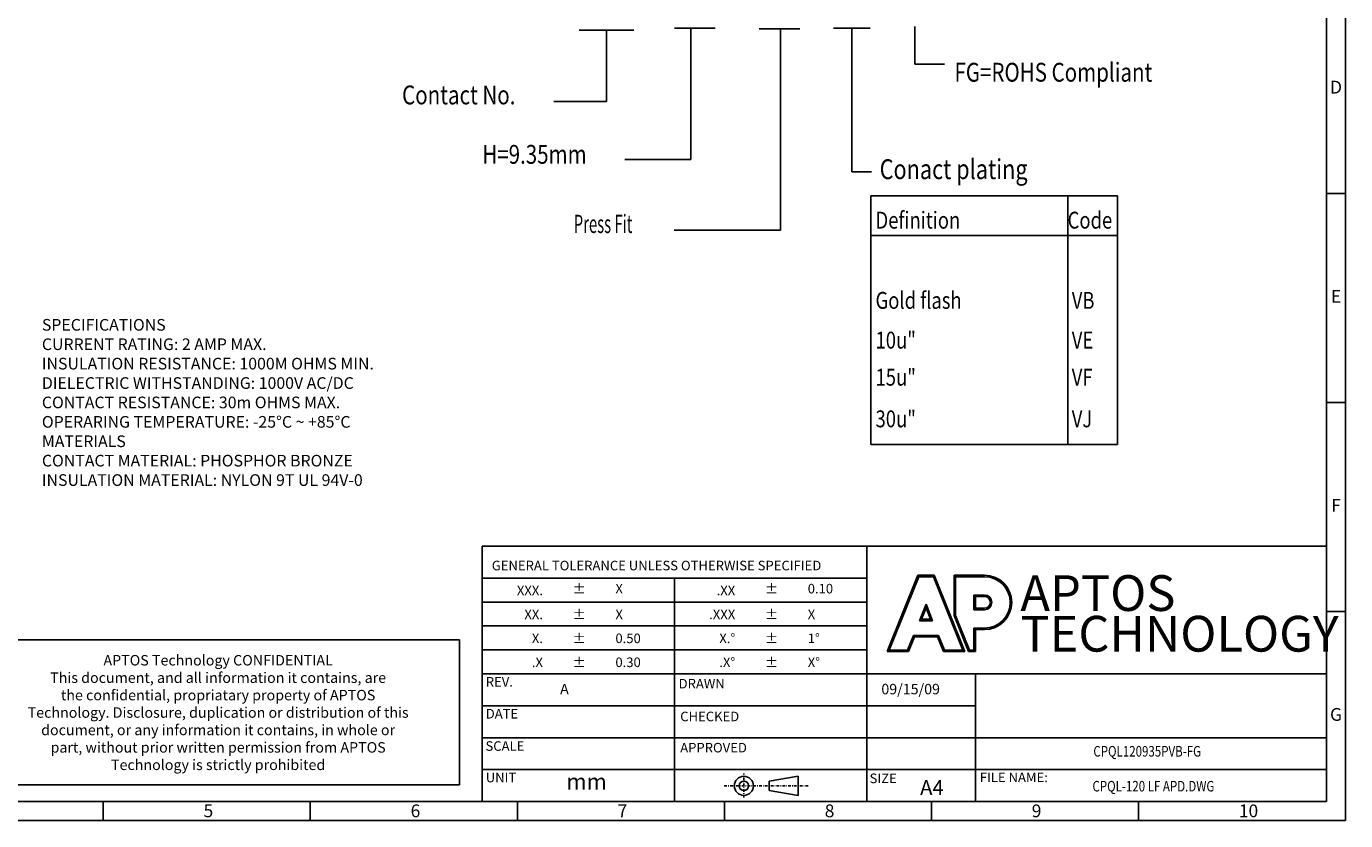
# Model space of a CAD drawing. Extents: x 466 to 858, y 2 to 279.
# Drawn here: x 608 to 858, y 2 to 153 of the extents above; entities that cross this region are included whole.
import ezdxf
from ezdxf.enums import TextEntityAlignment as Align

# ---------------------------------------------------------------- set-up
doc = ezdxf.new("R2010")
doc.units = 0
doc.header["$MEASUREMENT"] = 0
doc.linetypes.add('DASHDOT', pattern=[1, 0.5, -0.25, 0, -0.25])
doc.layers.get('0').update_dxf_attribs({"linetype": 'CONTINUOUS'})
doc.layers.add('Border', color=1, linetype='CONTINUOUS')
doc.layers.add('Dim', color=1, linetype='CONTINUOUS')
doc.styles.add('A', font='ROMANS.shx', dxfattribs={"height": 1})
doc.styles.add('B', font='ROMANS.shx', dxfattribs={"height": 2, "bigfont": 'china.shx'})
doc.styles.add('ROMANC', font='ROMANC.shx', dxfattribs={"width": 0.8, "bigfont": 'AE.shx'})
doc.styles.get("Standard").update_dxf_attribs({"font": 'isocp.shx', "bigfont": 'chineset.shx'})

msp = doc.modelspace()

# ---------------------------------------------------------------- linework, layer by layer
for p, q in [((777.13, 48.59), (771.34, 34.12)), ((777.3, 48.3), (771.73, 34.4)), ((777.13, 48.59), (780.25, 48.59)), ((777.13, 48.59), (777.3, 48.3)), ((780.08, 48.3), (777.3, 48.3)), ((780.08, 48.3), (780.25, 48.59)), ((785.64, 34.4), (780.08, 48.3)), ((786.04, 34.12), (780.25, 48.59)), ((784.01, 40.93), (784.01, 48.59)), ((789.76, 48.59), (784.01, 48.59)), ((784.29, 48.3), (784.01, 48.59)), ((784.29, 40.93), (784.29, 48.3)), ((784.29, 48.3), (789.76, 48.3)), ((778.69, 43.09), (777.44, 39.96)), ((779.94, 39.96), (778.69, 43.09)), ((778.69, 42.38), (778.69, 43.09)), ((788.05, 44.55), (787.76, 44.83)), ((789.76, 44.83), (787.76, 44.83)), ((787.76, 44.83), (787.76, 42.05)), ((788.05, 42.33), (788.05, 44.55)), ((789.76, 44.55), (788.05, 44.55)), ((774.52, 41.35), (774.52, 41.35)), ((777.83, 40.24), (777.44, 39.96)), ((778.69, 42.38), (777.83, 40.24)), ((777.83, 40.24), (779.54, 40.24)), ((779.54, 40.24), (778.69, 42.38)), ((779.54, 40.24), (779.94, 39.96)), ((784.01, 40.93), (786.73, 34.12)), ((784.29, 40.93), (784.01, 40.93)), ((786.9, 34.4), (784.29, 40.93)), ((788.05, 42.33), (787.76, 42.05)), ((787.76, 42.05), (789.76, 42.05)), ((789.76, 42.33), (788.05, 42.33)), ((777.44, 39.96), (779.94, 39.96)), ((777.44, 39.96), (777.72, 39.96)), ((779.94, 39.96), (779.66, 39.96)), ((788.05, 38.29), (787.76, 38.57)), ((787.76, 38.57), (789.76, 38.57)), ((787.76, 38.57), (787.76, 34.4)), ((788.05, 38.29), (788.05, 34.12)), ((789.76, 38.29), (788.05, 38.29)), ((775.21, 34.4), (776.32, 37.18)), ((775.38, 34.12), (776.5, 36.9)), ((776.32, 37.18), (781.05, 37.18)), ((776.32, 37.18), (776.5, 36.9)), ((776.5, 36.9), (780.88, 36.9)), ((781.05, 37.18), (780.88, 36.9)), ((780.88, 36.9), (781.99, 34.12)), ((781.05, 37.18), (782.16, 34.4)), ((771.34, 34.12), (771.73, 34.4)), ((775.38, 34.12), (771.34, 34.12)), ((771.73, 34.4), (775.21, 34.4)), ((775.21, 34.4), (775.38, 34.12)), ((782.16, 34.4), (781.99, 34.12)), ((786.04, 34.12), (781.99, 34.12)), ((782.16, 34.4), (785.64, 34.4)), ((786.04, 34.12), (785.64, 34.4)), ((786.9, 34.4), (786.73, 34.12)), ((788.05, 34.12), (786.73, 34.12)), ((787.76, 34.4), (786.9, 34.4)), ((787.33, 34.4), (787.61, 34.4)), ((787.76, 34.4), (788.05, 34.12))]:
    msp.add_line(p, q)
for radius in [5.15, 4.87, 1.39, 1.11]:
    msp.add_arc((789.76, 43.44), radius, 270, 90)
at = {"layer": 'Border', "linetype": 'Continuous', "lineweight": -3}
for p, q in [((858.13, 2.11), (858.13, 279.31)), ((854.51, 120.91), (858.13, 120.91)), ((854.51, 81.31), (858.13, 81.31)), ((854.51, 41.71), (858.13, 41.71)), ((599.22, 36.32), (690.37, 36.32)), ((690.37, 8.89), (690.37, 36.32)), ((599.22, 8.89), (690.37, 8.89)), ((622.91, 5.74), (622.91, 2.11)), ((662.11, 5.74), (662.11, 2.11)), ((701.32, 5.74), (701.32, 2.11)), ((740.52, 5.74), (740.52, 2.11)), ((779.72, 5.74), (779.72, 2.11)), ((818.93, 5.74), (818.93, 2.11)), ((466.09, 2.11), (858.13, 2.11))]:
    msp.add_line(p, q, dxfattribs=at)
at = {"layer": 'Border', "color": 4, "linetype": 'Continuous', "lineweight": -3}
for p, q in [((854.51, 275.68), (854.51, 5.74)), ((854.51, 54.08), (694.66, 54.08)), ((694.66, 54.08), (694.66, 5.74)), ((767.48, 54.08), (767.48, 5.74)), ((854.51, 5.74), (469.72, 5.74))]:
    msp.add_line(p, q, dxfattribs=at)
at = {"layer": 'Border'}
for p, q in [((723.38, 151.79), (713.03, 151.79)), ((718.2, 151.79), (718.2, 138.32)), ((731.08, 152.18), (738.78, 152.18)), ((747.09, 152.04), (754.79, 152.04)), ((761.15, 152.18), (768.12, 152.18)), ((764.64, 152.18), (764.64, 125.01)), ((718.2, 138.32), (708.22, 138.32)), ((764.64, 125.01), (768.37, 125.01)), ((768.22, 120.44), (814.96, 120.44)), ((768.22, 73.35), (768.22, 120.44)), ((805.55, 120.44), (805.55, 73.35)), ((814.96, 120.44), (814.96, 73.35)), ((768.22, 112.92), (814.96, 112.92)), ((814.96, 73.35), (768.22, 73.35))]:
    msp.add_line(p, q, dxfattribs=at)
at = {"layer": 'Border', "color": 2, "linetype": 'Continuous', "lineweight": -3}
for p, q in [((767.48, 48.04), (694.66, 48.04)), ((731.07, 48.04), (731.07, 5.74)), ((767.48, 43.51), (694.66, 43.51)), ((767.48, 38.97), (694.66, 38.97)), ((767.48, 34.44), (694.66, 34.44)), ((854.51, 29.91), (694.66, 29.91)), ((788.03, 29.91), (788.03, 5.74)), ((788.03, 23.87), (694.66, 23.87)), ((854.51, 17.82), (694.66, 17.82)), ((854.51, 11.78), (694.66, 11.78)), ((754.47, 10.51), (749.02, 9.6)), ((754.47, 10.51), (754.47, 6.88)), ((749.02, 9.6), (749.02, 7.79)), ((749.02, 7.79), (754.47, 6.88))]:
    msp.add_line(p, q, dxfattribs=at)
at = {"layer": 'Border', "color": 2, "linetype": 'DASHDOT', "lineweight": -3}
for p, q in [((744.2, 6.46), (744.2, 11.01)), ((740.49, 8.7), (756.55, 8.7))]:
    msp.add_line(p, q, dxfattribs=at)
at = {"layer": 'Border', "color": 2, "linetype": 'Continuous', "lineweight": -3}
for radius in [1.81, 0.906]:
    msp.add_circle((744.2, 8.7), radius, dxfattribs=at)
at = {"layer": 'Dim', "color": 1}
for p, q in [((776.57, 152.52), (776.57, 145.38)), ((734.14, 152.08), (734.14, 127.31)), ((751.11, 152.08), (751.11, 113.92)), ((776.57, 145.38), (782.16, 145.38)), ((734.14, 127.31), (721.64, 127.31)), ((751.11, 113.92), (731.02, 113.92))]:
    msp.add_line(p, q, dxfattribs=at)

# ---------------------------------------------------------------- texts
at = {"color": 7, "linetype": 'Continuous', "lineweight": -3, "style": 'B'}
for s, p in [('XXX.', (706.16, 44.79)), ('.XX', (742.57, 44.79)), ('XX.', (706.16, 40.26)), ('.XXX', (742.57, 40.26)), ('X.', (706.16, 35.73)), ('X.%%D', (742.57, 35.73)), ('.X', (706.16, 31.19)), ('.X%%D', (742.57, 31.19))]:
    msp.add_text(s, height=1.813, dxfattribs=at).set_placement(p, align=Align.RIGHT)
for p in [(713.02, 45.14), (749.43, 45.14), (713.02, 40.26), (749.43, 40.26), (713.02, 35.73), (749.43, 35.73), (713.02, 31.19), (749.43, 31.19)]:
    msp.add_text('%%P', height=1.813, dxfattribs=at).set_placement(p, align=Align.CENTER)
for s, height, p in [('X', 1.81, (719.88, 45.14)), ('0.10', 1.813, (756.29, 45.14)), ('X', 1.81, (719.88, 40.26)), ('X', 1.81, (756.29, 40.26)), ('0.50', 1.813, (719.88, 35.73)), ('1%%D', 1.813, (756.29, 35.73)), ('0.30', 1.813, (719.88, 31.19)), ('X%%D', 1.813, (756.29, 31.19))]:
    msp.add_text(s, height=height, dxfattribs=at).set_placement(p)
at = {"linetype": 'Continuous', "lineweight": -3, "style": 'B'}
for s, height, p in [('A', 1.98, (709.41, 26.03)), ('09/15/09', 1.978, (770.23, 26.03))]:
    msp.add_text(s, height=height, dxfattribs=at).set_placement(p)
at = {"char_height": 6.7716}
for s, insert, attachment_point in [('{\\fArial Narrow|b0|i0|c0|p34;APTOS}', (796.55, 48.59), 1), ('{\\fArial Narrow|b0|i0|c0|p34;TECHNOLOGY}', (796.55, 34.12), 7)]:
    msp.add_mtext(s, dxfattribs=dict(at, insert=insert, attachment_point=attachment_point))
at = {"layer": 'Border', "color": 1, "style": 'ROMANC', "width": 0.8}
msp.add_text('FG=ROHS Compliant', height=3.567, dxfattribs=at).set_placement((784.08, 142.06))
at = {"layer": 'Border', "style": 'ROMANC', "width": 0.8}
for s, height, p in [('Contact No.', 3.567, (679.49, 137.76)), ('H=9.35mm', 3.567, (694.67, 126.51)), ('Conact plating', 3.7626, (769.91, 123.6)), ('Definition', 3.198, (769.13, 114.23)), ('Code', 3.198, (805.5, 114.23)), ('Gold flash', 3.198, (769.13, 99.04)), (' VB', 3.198, (805.5, 99.04)), ('10u"', 3.198, (769.13, 91.51)), (' VE', 3.198, (805.5, 91.51)), ('15u"', 3.198, (769.13, 84.49)), (' VF', 3.198, (805.5, 84.49)), ('30u"', 3.198, (769.13, 76.6)), (' VJ', 3.198, (805.5, 76.6))]:
    msp.add_text(s, height=height, dxfattribs=at).set_placement(p)
at = {"layer": 'Border', "color": 2, "linetype": 'Continuous', "lineweight": -3, "style": 'B'}
for s, height, p in [('GENERAL TOLERANCE UNLESS OTHERWISE SPECIFIED', 1.8129, (696.47, 49.51)), ('REV.', 1.813, (695.33, 27.49)), ('DRAWN', 1.813, (731.85, 27.14)), ('DATE', 1.813, (695.33, 21.45)), ('CHECKED', 1.813, (732.15, 20.93)), ('SCALE', 1.813, (695.28, 15.33)), ('APPROVED', 1.813, (732.15, 15.02)), ('UNIT', 1.813, (695.33, 9.36)), ('mm', 3.022, (710.61, 7.99)), ('SIZE', 1.813, (768, 9.21)), ('FILE NAME:', 1.813, (788.87, 9.4)), ('A4', 2.83, (777.56, 6.96))]:
    msp.add_text(s, height=height, dxfattribs=at).set_placement(p)
at = {"layer": 'Border', "linetype": 'Continuous', "lineweight": -3, "width": 1.3229, "style": 'A'}
for s, insert, char_height, attachment_point in [('D', (856.32, 140.71), 2.42, 5), ('E', (856.32, 101.11), 2.42, 5), ('F', (856.32, 61.51), 2.42, 5), ('G', (856.32, 21.91), 2.42, 5), ('5', (641.9, 5.17), 2.42, 1), ('6', (681.1, 5.17), 2.42, 1), ('7', (720.3, 5.17), 2.42, 1), ('8', (759.51, 5.17), 2.42, 1), ('9', (798.71, 5.17), 2.42, 1), ('10', (837.92, 5.17), 2.417, 1)]:
    msp.add_mtext(s, dxfattribs=dict(at, insert=insert, char_height=char_height, attachment_point=attachment_point))
at = {"layer": 'Border', "linetype": 'Continuous', "lineweight": -3, "insert": (644.66, 33.47), "char_height": 1.98, "attachment_point": 2, "style": 'A'}
msp.add_mtext('APTOS Technology CONFIDENTIAL\\PThis document, and all information it contains, are\\Pthe confidential, propriatary property of APTOS\\PTechnology. Disclosure, duplication or distribution of this\\Pdocument, or any information it contains, in whole or\\Ppart, without prior written permission from APTOS\\PTechnology is strictly prohibited ', dxfattribs=at)
at = {"layer": 'Dim', "style": 'ROMANC'}
for s, height, width, p in [('Press Fit', 3.447, 0.6, (711.98, 113.4)), ('CPQL120935PVB-FG', 2, 0.8, (810.37, 14.24)), ('CPQL-120 LF APD.DWG', 2, 0.8, (810.2, 7.63))]:
    msp.add_text(s, height=height, dxfattribs=dict(at, width=width)).set_placement(p)
at = {"layer": 'Dim', "insert": (611.29, 97.11), "char_height": 2.205, "width": 104.6926, "attachment_point": 1, "style": 'ROMANC'}
msp.add_mtext('SPECIFICATIONS\\PCURRENT RATING: 2 AMP MAX.\\PINSULATION RESISTANCE: 1000M OHMS MIN.\\PDIELECTRIC WITHSTANDING: 1000V AC/DC\\PCONTACT RESISTANCE: 30m OHMS MAX.\\POPERARING TEMPERATURE: -25%%DC ~ +85%%DC\\PMATERIALS\\PCONTACT MATERIAL: PHOSPHOR BRONZE\\PINSULATION MATERIAL: NYLON 9T UL 94V-0', dxfattribs=at)

doc.saveas('drawing.dxf')
